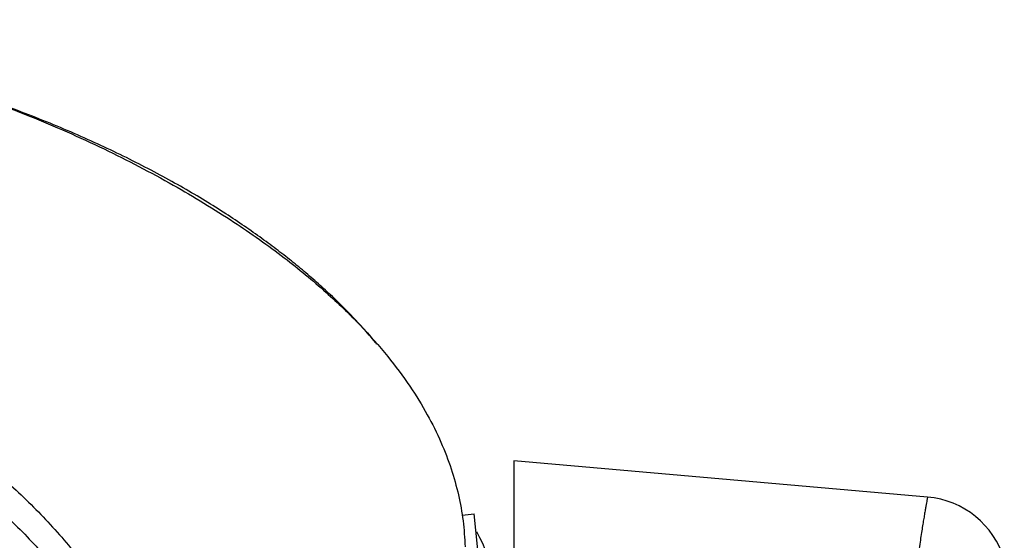
# Model space of a CAD drawing. Extents: x 0 to 1189, y 0 to 841.
# Drawn here: x 289 to 351, y 716 to 748 of the extents above; entities that cross this region are included whole.
import ezdxf

# ---------------------------------------------------------------- set-up
doc = ezdxf.new("R2010")
doc.units = 0
doc.header["$LTSCALE"] = 65.395
doc.header["$MEASUREMENT"] = 0
doc.layers.get('0').update_dxf_attribs({"linetype": 'CONTINUOUS'})

msp = doc.modelspace()

# ---------------------------------------------------------------- linework, layer by layer
at = {"color": 7, "linetype": 'Continuous'}
for p, q in [((346.0564, 718.654), (320.22956, 720.91356)), ((320.22956, 720.9133), (320.22956, 670.90732)), ((317.00065, 717.52262), (317.75781, 717.6022)), ((318.21861, 713.21806), (317.75781, 717.6022))]:
    msp.add_line(p, q, dxfattribs=at)
for centre, radius, start, end in [((345.57705, 713.17493), 5.5, 16.7365081, 85), ((312.06266, 713.02972), 6.8, 336.4792257, 30.4410275)]:
    msp.add_arc(centre, radius, start, end, dxfattribs=at)
for points in [[(263.68007, 748.44738), (268.67461, 747.91392), (274.18372, 747.02627), (279.7887, 745.77121), (285.05754, 744.23199), (290.00134, 742.43186), (294.65782, 740.37959), (298.98106, 738.12178), (302.75578, 735.81886), (305.90956, 733.5815), (308.51759, 731.42785), (310.64587, 729.37492), (312.36463, 727.42539), (313.74171, 725.56897), (314.83267, 723.79206), (315.68138, 722.07947), (316.32128, 720.41541), (316.77658, 718.78391), (317.06351, 717.16878), (317.19095, 715.55353)], [(311.68166, 728.20361), (311.59839, 728.30398), (310.80519, 729.21884), (309.97583, 730.10583), (309.12087, 730.958), (308.25147, 731.76973), (307.37074, 732.54372), (306.46581, 733.29497), (305.51964, 734.03847), (304.51257, 734.78813), (303.42708, 735.55293), (302.24878, 736.33702), (300.97022, 737.13894), (299.60103, 737.9474), (298.15539, 738.75056), (296.64012, 739.54171), (295.06011, 740.31609), (293.42168, 741.06907), (291.72477, 741.79943), (289.96271, 742.50843), (288.12889, 743.19654), (286.21615, 743.86361), (284.21586, 744.50916), (282.16715, 745.11807)]]:
    msp.add_spline(points, degree=3, dxfattribs=at)
at = {"color": 9, "linetype": 'Continuous'}
for points in [[(254.72956, 732.57607), (261.06618, 732.16256), (267.47295, 730.90762), (273.80399, 728.7986), (279.9169, 725.83451), (282.84839, 724.03452), (285.67399, 722.02548), (288.36163, 719.81342), (290.85922, 717.4094), (293.11359, 714.82517), (295.07246, 712.07308), (296.68377, 709.16584), (297.89645, 706.11667)], [(254.72956, 731.01193), (260.91972, 730.53704), (267.17343, 729.26425), (273.34231, 727.18318), (279.28162, 724.29568), (282.12136, 722.55329), (284.85167, 720.61532), (287.44322, 718.48773), (289.8505, 716.18072), (292.02722, 713.70516), (293.92798, 711.07255), (295.50769, 708.29477), (296.72223, 705.38423)], [(346.0564, 718.654), (346.03957, 718.56615), (346.019, 718.45657), (345.99053, 718.30237), (345.9544, 718.10293), (345.91107, 717.85855), (345.86109, 717.57005)], [(345.86109, 717.57005), (345.80494, 717.23724), (345.74308, 716.85989), (345.67599, 716.43719), (345.60399, 715.96613), (345.52836, 715.44868), (345.45088, 714.89057), (345.37283, 714.29458), (345.29487, 713.65854), (345.21792, 712.98209), (345.14329, 712.26787), (345.07209, 711.51754), (345.00526, 710.73089), (344.94403, 709.91149), (344.88972, 709.06673), (344.84327, 708.20175), (344.80525, 707.31801), (344.77612, 706.41629), (344.75633, 705.49724), (344.74625, 704.56114), (344.74624, 703.60859), (344.75663, 702.64012), (344.77771, 701.65542), (344.8098, 700.65406), (344.85314, 699.63696), (344.90791, 698.60508), (344.97432, 697.5584), (345.05252, 696.49731), (345.14253, 695.42329), (345.24429, 694.33795), (345.35784, 693.24123), (345.48325, 692.13265), (345.62041, 691.01328), (345.7692, 689.88394), (345.92945, 688.74543), (346.10088, 687.59901), (346.28324, 686.44554), (346.47642, 685.28482), (346.6804, 684.11611), (346.89452, 682.94233), (347.11786, 681.76722), (347.34944, 680.5943), (347.58827, 679.42667), (347.83336, 678.2672), (348.08359, 677.11903), (348.33782, 675.98514), (348.59484, 674.86866), (348.85344, 673.77257), (349.11284, 672.69792), (349.37252, 671.64475)]]:
    msp.add_spline(points, degree=3, dxfattribs=at)

doc.saveas('drawing.dxf')
